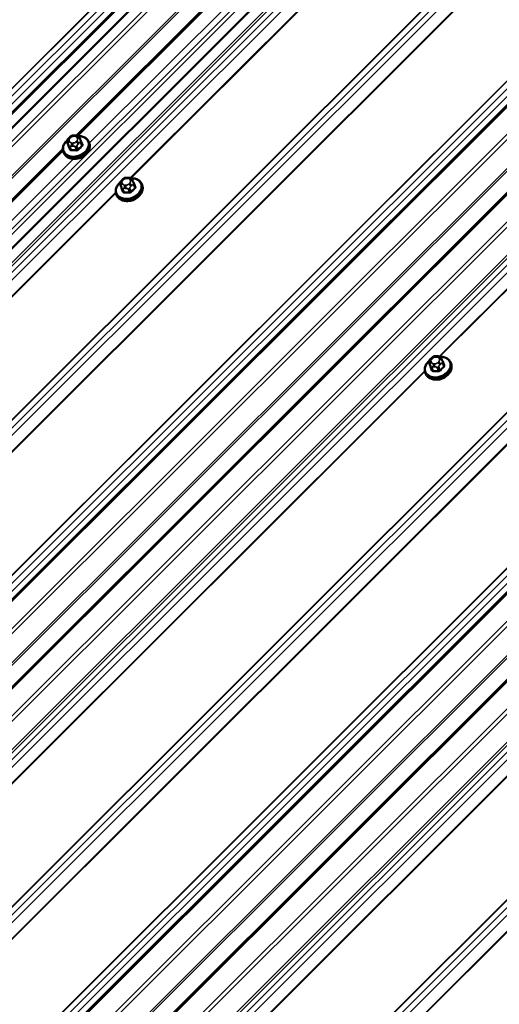
# Model space of a CAD drawing. Units: inches. Extents: x 0.6 to 33.4, y 0.6 to 21.4.
# Drawn here: x 23.9 to 25.1, y 12.8 to 15.2 of the extents above; entities that cross this region are included whole.
import ezdxf

# ---------------------------------------------------------------- set-up
doc = ezdxf.new("R2010")
doc.units = ezdxf.units.IN
doc.header["$LTSCALE"] = 2
doc.header["$MEASUREMENT"] = 0
doc.layers.add('Visible (ANSI)', color=7, linetype='Continuous', lineweight=50)
doc.layers.add('Visible Narrow (ANSI)', color=7, linetype='Continuous', lineweight=35)

msp = doc.modelspace()

# ---------------------------------------------------------------- linework, layer by layer
at = {"layer": 'Visible (ANSI)'}
for p, q in [((27.11317, 18.16906), (22.31009, 13.37738)), ((22.33499, 13.36461), (27.13705, 18.15527)), ((27.32325, 18.04777), (22.51215, 13.24809)), ((27.1984, 18.04035), (24.04239, 14.89183)), ((27.1984, 18.04035), (24.04239, 14.89183)), ((27.86741, 17.7336), (23.06434, 12.94192)), ((28.00312, 17.65524), (23.20005, 12.86356)), ((28.62166, 17.29813), (23.81858, 12.50645)), ((28.75737, 17.21978), (23.95429, 12.4281)), ((24.03688, 14.89202), (24.03977, 14.89195)), ((24.01974, 14.87588), (24.02283, 14.86786)), ((24.02363, 14.88551), (24.02567, 14.88754)), ((24.05016, 14.88542), (24.05102, 14.88332)), ((24.0531, 14.87815), (24.05618, 14.87013)), ((24.07248, 14.87613), (24.07345, 14.87362)), ((24.00897, 14.85849), (22.4458, 13.29903)), ((24.00897, 14.85849), (22.4458, 13.29903)), ((24.01027, 14.85216), (24.01124, 14.84965)), ((24.1488, 14.7729), (24.15189, 14.76488)), ((24.15269, 14.78254), (24.15472, 14.78457)), ((24.16594, 14.78904), (24.16883, 14.78897)), ((24.17921, 14.78244), (24.18007, 14.78034)), ((24.18215, 14.77517), (24.18524, 14.76715)), ((24.20154, 14.77315), (24.20251, 14.77064)), ((24.13933, 14.74918), (24.1403, 14.74667)), ((24.90305, 14.33743), (24.90614, 14.32942)), ((24.90694, 14.34707), (24.90897, 14.3491)), ((24.92018, 14.35357), (24.92308, 14.35351)), ((24.93346, 14.34698), (24.93432, 14.34488)), ((24.9364, 14.33971), (24.93949, 14.33169)), ((24.95579, 14.33769), (24.95675, 14.33518)), ((24.89358, 14.31372), (24.89455, 14.31121))]:
    msp.add_line(p, q, dxfattribs=at)
for centre in [(24.04501, 14.85473), (24.17406, 14.75175), (24.92831, 14.31629)]:
    msp.add_ellipse(centre, major_axis=(-0.02345, -0.00904), ratio=0.7399972, start_param=1.045132, end_param=2.0964607, dxfattribs=at)
for points, knots in [([(24.02567, 14.88754), (24.02684, 14.88872), (24.028, 14.88989), (24.02959, 14.89098), (24.0298, 14.89111), (24.03024, 14.89135), (24.03046, 14.89145), (24.03108, 14.89168), (24.03148, 14.89177), (24.03228, 14.8919), (24.03268, 14.89194), (24.03417, 14.89204), (24.03527, 14.89205), (24.03654, 14.89202), (24.03671, 14.89202), (24.03688, 14.89202)], [0, 0, 0, 0, 0.1003233, 0.1003233, 0.11485601, 0.11485601, 0.12883796, 0.12883796, 0.15224244, 0.15224244, 0.17667952, 0.17667952, 0.24280293, 0.24280293, 0.25295184, 0.25295184, 0.25295184, 0.25295184]), ([(24.03977, 14.89195), (24.04068, 14.89193), (24.04159, 14.89189), (24.0432, 14.89177), (24.0439, 14.89171), (24.04493, 14.89153), (24.04526, 14.89146), (24.04588, 14.89128), (24.04617, 14.89117), (24.04687, 14.89082), (24.04726, 14.89054), (24.04793, 14.8899), (24.04821, 14.88954), (24.04855, 14.88904), (24.04862, 14.88892), (24.04874, 14.88873), (24.04878, 14.88865), (24.04884, 14.88854), (24.04886, 14.8885), (24.0489, 14.88843), (24.04891, 14.88839), (24.04895, 14.88832), (24.04896, 14.88829), (24.049, 14.88821), (24.04902, 14.88816), (24.04911, 14.88796), (24.04917, 14.88782), (24.04934, 14.8874), (24.04946, 14.88711), (24.04977, 14.88637), (24.04996, 14.8859), (24.05016, 14.88542)], [0, 0, 0, 0, 0.05444045, 0.05444045, 0.09533611, 0.09533611, 0.11476594, 0.11476594, 0.13226385, 0.13226385, 0.1596759, 0.1596759, 0.1865578, 0.1865578, 0.19461469, 0.19461469, 0.19950819, 0.19950819, 0.20195501, 0.20195501, 0.20441076, 0.20441076, 0.20687102, 0.20687102, 0.21181213, 0.21181213, 0.23133552, 0.23133552, 0.2599036, 0.2599036, 0.30011217, 0.30011217, 0.30011217, 0.30011217]), ([(24.04703, 14.89068), (24.04915, 14.8907), (24.05124, 14.89054), (24.05651, 14.88967), (24.05957, 14.88867), (24.06494, 14.88582), (24.06725, 14.88399), (24.07054, 14.88011), (24.07169, 14.87819), (24.07248, 14.87613)], [7.2913664, 7.2913664, 7.2913664, 7.2913664, 7.4944494, 7.4944494, 7.8213108, 7.8213108, 8.1407052, 8.1407052, 8.392688, 8.392688, 8.392688, 8.392688]), ([(24.01027, 14.85216), (24.00933, 14.85462), (24.00889, 14.85727), (24.00905, 14.86273), (24.00967, 14.86553), (24.01192, 14.87104), (24.01359, 14.87375), (24.0168, 14.87757), (24.01803, 14.87883), (24.01937, 14.88002)], [5.2510953, 5.2510953, 5.2510953, 5.2510953, 5.5520492, 5.5520492, 5.8603172, 5.8603172, 6.1809908, 6.1809908, 6.351687, 6.351687, 6.351687, 6.351687]), ([(24.07345, 14.87362), (24.0744, 14.87116), (24.07484, 14.8685), (24.07468, 14.86305), (24.07406, 14.86025), (24.0718, 14.85474), (24.07013, 14.85203), (24.0659, 14.847), (24.06333, 14.84468), (24.05756, 14.8407), (24.05436, 14.83904), (24.04765, 14.83655), (24.04415, 14.83571), (24.03719, 14.83495), (24.03373, 14.83503), (24.02721, 14.83611), (24.02415, 14.83711), (24.01879, 14.83996), (24.01647, 14.84178), (24.01318, 14.84566), (24.01204, 14.84759), (24.01124, 14.84965)], [2.1095027, 2.1095027, 2.1095027, 2.1095027, 2.4104565, 2.4104565, 2.7187246, 2.7187246, 3.0393982, 3.0393982, 3.3666054, 3.3666054, 3.6953319, 3.6953319, 4.0241729, 4.0241729, 4.3528567, 4.3528567, 4.6797182, 4.6797182, 4.9991125, 4.9991125, 5.2510953, 5.2510953, 5.2510953, 5.2510953]), ([(24.01974, 14.87588), (24.01967, 14.87606), (24.01962, 14.8762), (24.01955, 14.87639), (24.01954, 14.87644), (24.0195, 14.87654), (24.01948, 14.8766), (24.01944, 14.87672), (24.01942, 14.87679), (24.01937, 14.877), (24.01933, 14.87714), (24.01921, 14.87773), (24.01917, 14.87817), (24.01917, 14.87898), (24.0192, 14.87935), (24.0194, 14.88021), (24.01961, 14.8807), (24.0201, 14.88154), (24.02036, 14.8819), (24.02103, 14.88274), (24.02144, 14.88321), (24.02243, 14.8843), (24.02303, 14.88491), (24.02363, 14.88551)], [0, 0, 0, 0, 0.01609159, 0.01609159, 0.02069005, 0.02069005, 0.02497523, 0.02497523, 0.0291002, 0.0291002, 0.03794937, 0.03794937, 0.064582, 0.064582, 0.08607681, 0.08607681, 0.11594838, 0.11594838, 0.1415167, 0.1415167, 0.17804115, 0.17804115, 0.22948712, 0.22948712, 0.22948712, 0.22948712]), ([(24.05102, 14.88332), (24.05127, 14.8827), (24.05153, 14.88205), (24.05198, 14.88095), (24.05215, 14.88053), (24.05244, 14.87981), (24.05256, 14.87952), (24.05272, 14.87912), (24.05276, 14.879), (24.05288, 14.87871), (24.05294, 14.87855), (24.05303, 14.87831), (24.05307, 14.87823), (24.0531, 14.87815)], [0, 0, 0, 0, 0.05144113, 0.05144113, 0.0804424, 0.0804424, 0.09777859, 0.09777859, 0.10513763, 0.10513763, 0.11619734, 0.11619734, 0.12308874, 0.12308874, 0.12308874, 0.12308874]), ([(24.13933, 14.74918), (24.13838, 14.75164), (24.13794, 14.7543), (24.1381, 14.75975), (24.13873, 14.76255), (24.14098, 14.76806), (24.14265, 14.77077), (24.14586, 14.77459), (24.14709, 14.77585), (24.14842, 14.77704)], [5.2510953, 5.2510953, 5.2510953, 5.2510953, 5.5520492, 5.5520492, 5.8603172, 5.8603172, 6.1809908, 6.1809908, 6.351687, 6.351687, 6.351687, 6.351687]), ([(24.20251, 14.77064), (24.20346, 14.76818), (24.2039, 14.76552), (24.20374, 14.76007), (24.20311, 14.75727), (24.20086, 14.75176), (24.19919, 14.74905), (24.19496, 14.74402), (24.19239, 14.7417), (24.18662, 14.73773), (24.18341, 14.73607), (24.17671, 14.73357), (24.17321, 14.73273), (24.16625, 14.73197), (24.16279, 14.73205), (24.15627, 14.73313), (24.15321, 14.73413), (24.14784, 14.73698), (24.14553, 14.73881), (24.14224, 14.74269), (24.14109, 14.74461), (24.1403, 14.74667)], [2.1095027, 2.1095027, 2.1095027, 2.1095027, 2.4104565, 2.4104565, 2.7187246, 2.7187246, 3.0393982, 3.0393982, 3.3666054, 3.3666054, 3.6953319, 3.6953319, 4.0241729, 4.0241729, 4.3528567, 4.3528567, 4.6797182, 4.6797182, 4.9991125, 4.9991125, 5.2510953, 5.2510953, 5.2510953, 5.2510953]), ([(24.1488, 14.7729), (24.14873, 14.77308), (24.14868, 14.77322), (24.14861, 14.77341), (24.14859, 14.77346), (24.14856, 14.77356), (24.14854, 14.77362), (24.1485, 14.77375), (24.14848, 14.77381), (24.14842, 14.77402), (24.14839, 14.77417), (24.14827, 14.77475), (24.14822, 14.7752), (24.14823, 14.776), (24.14826, 14.77637), (24.14845, 14.77723), (24.14866, 14.77773), (24.14916, 14.77856), (24.14942, 14.77893), (24.15008, 14.77976), (24.15049, 14.78023), (24.15149, 14.78132), (24.15209, 14.78194), (24.15269, 14.78254)], [0, 0, 0, 0, 0.01609159, 0.01609159, 0.02069005, 0.02069005, 0.02497523, 0.02497523, 0.0291002, 0.0291002, 0.03794937, 0.03794937, 0.064582, 0.064582, 0.08607681, 0.08607681, 0.11594838, 0.11594838, 0.1415167, 0.1415167, 0.17804115, 0.17804115, 0.22948712, 0.22948712, 0.22948712, 0.22948712]), ([(24.15472, 14.78457), (24.1559, 14.78574), (24.15705, 14.78691), (24.15865, 14.788), (24.15886, 14.78814), (24.1593, 14.78837), (24.15952, 14.78847), (24.16013, 14.7887), (24.16054, 14.78879), (24.16133, 14.78893), (24.16174, 14.78896), (24.16323, 14.78906), (24.16433, 14.78907), (24.1656, 14.78905), (24.16577, 14.78904), (24.16594, 14.78904)], [0, 0, 0, 0, 0.1003233, 0.1003233, 0.11485601, 0.11485601, 0.12883796, 0.12883796, 0.15224244, 0.15224244, 0.17667952, 0.17667952, 0.24280293, 0.24280293, 0.25295184, 0.25295184, 0.25295184, 0.25295184]), ([(24.16883, 14.78897), (24.16974, 14.78895), (24.17065, 14.78891), (24.17225, 14.78879), (24.17295, 14.78873), (24.17398, 14.78855), (24.17432, 14.78848), (24.17494, 14.7883), (24.17523, 14.78819), (24.17593, 14.78784), (24.17632, 14.78756), (24.17698, 14.78692), (24.17727, 14.78656), (24.17761, 14.78606), (24.17768, 14.78594), (24.17779, 14.78575), (24.17784, 14.78567), (24.1779, 14.78556), (24.17792, 14.78552), (24.17795, 14.78545), (24.17797, 14.78541), (24.178, 14.78534), (24.17802, 14.78531), (24.17806, 14.78523), (24.17808, 14.78518), (24.17817, 14.78498), (24.17822, 14.78484), (24.1784, 14.78442), (24.17852, 14.78413), (24.17883, 14.78339), (24.17902, 14.78292), (24.17921, 14.78244)], [0, 0, 0, 0, 0.05444045, 0.05444045, 0.09533611, 0.09533611, 0.11476594, 0.11476594, 0.13226385, 0.13226385, 0.1596759, 0.1596759, 0.1865578, 0.1865578, 0.19461469, 0.19461469, 0.19950819, 0.19950819, 0.20195501, 0.20195501, 0.20441076, 0.20441076, 0.20687102, 0.20687102, 0.21181213, 0.21181213, 0.23133552, 0.23133552, 0.2599036, 0.2599036, 0.30011217, 0.30011217, 0.30011217, 0.30011217]), ([(24.17608, 14.78771), (24.17821, 14.78772), (24.1803, 14.78757), (24.18557, 14.78669), (24.18863, 14.78569), (24.19399, 14.78284), (24.19631, 14.78102), (24.1996, 14.77714), (24.20075, 14.77521), (24.20154, 14.77315)], [7.2913664, 7.2913664, 7.2913664, 7.2913664, 7.4944494, 7.4944494, 7.8213108, 7.8213108, 8.1407052, 8.1407052, 8.392688, 8.392688, 8.392688, 8.392688]), ([(24.18007, 14.78034), (24.18033, 14.77972), (24.18059, 14.77908), (24.18104, 14.77797), (24.18121, 14.77755), (24.1815, 14.77683), (24.18161, 14.77654), (24.18177, 14.77614), (24.18182, 14.77602), (24.18193, 14.77574), (24.182, 14.77557), (24.18209, 14.77533), (24.18212, 14.77525), (24.18215, 14.77517)], [0, 0, 0, 0, 0.05144113, 0.05144113, 0.0804424, 0.0804424, 0.09777859, 0.09777859, 0.10513763, 0.10513763, 0.11619734, 0.11619734, 0.12308874, 0.12308874, 0.12308874, 0.12308874]), ([(24.89358, 14.31372), (24.89263, 14.31618), (24.89219, 14.31883), (24.89235, 14.32428), (24.89297, 14.32708), (24.89523, 14.3326), (24.8969, 14.33531), (24.9001, 14.33912), (24.90134, 14.34039), (24.90267, 14.34157)], [5.2510953, 5.2510953, 5.2510953, 5.2510953, 5.5520492, 5.5520492, 5.8603172, 5.8603172, 6.1809908, 6.1809908, 6.351687, 6.351687, 6.351687, 6.351687]), ([(24.90305, 14.33743), (24.90298, 14.33762), (24.90293, 14.33776), (24.90286, 14.33795), (24.90284, 14.33799), (24.9028, 14.3381), (24.90278, 14.33816), (24.90275, 14.33828), (24.90273, 14.33835), (24.90267, 14.33856), (24.90264, 14.3387), (24.90252, 14.33929), (24.90247, 14.33973), (24.90247, 14.34054), (24.90251, 14.34091), (24.9027, 14.34177), (24.90291, 14.34226), (24.9034, 14.3431), (24.90367, 14.34346), (24.90433, 14.3443), (24.90474, 14.34476), (24.90574, 14.34586), (24.90633, 14.34647), (24.90694, 14.34707)], [0, 0, 0, 0, 0.01609159, 0.01609159, 0.02069005, 0.02069005, 0.02497523, 0.02497523, 0.0291002, 0.0291002, 0.03794937, 0.03794937, 0.064582, 0.064582, 0.08607681, 0.08607681, 0.11594838, 0.11594838, 0.1415167, 0.1415167, 0.17804115, 0.17804115, 0.22948712, 0.22948712, 0.22948712, 0.22948712]), ([(24.90897, 14.3491), (24.91015, 14.35027), (24.9113, 14.35145), (24.9129, 14.35254), (24.91311, 14.35267), (24.91354, 14.3529), (24.91377, 14.35301), (24.91438, 14.35323), (24.91478, 14.35333), (24.91558, 14.35346), (24.91598, 14.3535), (24.91748, 14.3536), (24.91858, 14.3536), (24.91985, 14.35358), (24.92002, 14.35358), (24.92018, 14.35357)], [0, 0, 0, 0, 0.1003233, 0.1003233, 0.11485601, 0.11485601, 0.12883796, 0.12883796, 0.15224244, 0.15224244, 0.17667952, 0.17667952, 0.24280293, 0.24280293, 0.25295184, 0.25295184, 0.25295184, 0.25295184]), ([(24.92308, 14.35351), (24.92398, 14.35348), (24.9249, 14.35345), (24.9265, 14.35333), (24.9272, 14.35327), (24.92823, 14.35309), (24.92857, 14.35302), (24.92919, 14.35283), (24.92947, 14.35272), (24.93017, 14.35238), (24.93056, 14.35209), (24.93123, 14.35145), (24.93152, 14.3511), (24.93185, 14.3506), (24.93193, 14.35048), (24.93204, 14.35028), (24.93208, 14.35021), (24.93214, 14.35009), (24.93216, 14.35006), (24.9322, 14.34998), (24.93222, 14.34995), (24.93225, 14.34988), (24.93227, 14.34985), (24.9323, 14.34976), (24.93232, 14.34972), (24.93241, 14.34952), (24.93247, 14.34938), (24.93265, 14.34896), (24.93277, 14.34867), (24.93307, 14.34793), (24.93326, 14.34746), (24.93346, 14.34698)], [0, 0, 0, 0, 0.05444045, 0.05444045, 0.09533611, 0.09533611, 0.11476594, 0.11476594, 0.13226385, 0.13226385, 0.1596759, 0.1596759, 0.1865578, 0.1865578, 0.19461469, 0.19461469, 0.19950819, 0.19950819, 0.20195501, 0.20195501, 0.20441076, 0.20441076, 0.20687102, 0.20687102, 0.21181213, 0.21181213, 0.23133552, 0.23133552, 0.2599036, 0.2599036, 0.30011217, 0.30011217, 0.30011217, 0.30011217]), ([(24.93033, 14.35224), (24.93245, 14.35226), (24.93455, 14.3521), (24.93981, 14.35123), (24.94288, 14.35022), (24.94824, 14.34738), (24.95056, 14.34555), (24.95384, 14.34167), (24.95499, 14.33975), (24.95579, 14.33769)], [7.2913664, 7.2913664, 7.2913664, 7.2913664, 7.4944494, 7.4944494, 7.8213108, 7.8213108, 8.1407052, 8.1407052, 8.392688, 8.392688, 8.392688, 8.392688]), ([(24.93432, 14.34488), (24.93457, 14.34426), (24.93484, 14.34361), (24.93528, 14.34251), (24.93546, 14.34208), (24.93575, 14.34136), (24.93586, 14.34108), (24.93602, 14.34068), (24.93607, 14.34056), (24.93618, 14.34027), (24.93625, 14.34011), (24.93634, 14.33987), (24.93637, 14.33978), (24.9364, 14.33971)], [0, 0, 0, 0, 0.05144113, 0.05144113, 0.0804424, 0.0804424, 0.09777859, 0.09777859, 0.10513763, 0.10513763, 0.11619734, 0.11619734, 0.12308874, 0.12308874, 0.12308874, 0.12308874]), ([(24.95675, 14.33518), (24.9577, 14.33271), (24.95814, 14.33006), (24.95798, 14.32461), (24.95736, 14.32181), (24.95511, 14.3163), (24.95343, 14.31359), (24.94921, 14.30855), (24.94663, 14.30624), (24.94086, 14.30226), (24.93766, 14.3006), (24.93096, 14.2981), (24.92746, 14.29727), (24.92049, 14.29651), (24.91704, 14.29658), (24.91052, 14.29767), (24.90746, 14.29867), (24.90209, 14.30151), (24.89977, 14.30334), (24.89649, 14.30722), (24.89534, 14.30914), (24.89455, 14.31121)], [2.1095027, 2.1095027, 2.1095027, 2.1095027, 2.4104565, 2.4104565, 2.7187246, 2.7187246, 3.0393982, 3.0393982, 3.3666054, 3.3666054, 3.6953319, 3.6953319, 4.0241729, 4.0241729, 4.3528567, 4.3528567, 4.6797182, 4.6797182, 4.9991125, 4.9991125, 5.2510953, 5.2510953, 5.2510953, 5.2510953])]:
    msp.add_open_spline(points, degree=3, knots=knots, dxfattribs=at)
at = {"layer": 'Visible Narrow (ANSI)'}
for p, q in [((22.25509, 13.38227), (27.07522, 18.19097)), ((22.25626, 13.38179), (27.07627, 18.19036)), ((22.27151, 13.37882), (27.08781, 18.1837)), ((22.28335, 13.37199), (27.09965, 18.17686)), ((22.31405, 13.3767), (27.11611, 18.16736)), ((22.35593, 13.35252), (27.15799, 18.14318)), ((22.35593, 13.35252), (27.15799, 18.14318)), ((22.36259, 13.34627), (27.16617, 18.13846)), ((22.36259, 13.34627), (27.16617, 18.13846)), ((22.39171, 13.3046), (27.21108, 18.11253)), ((22.39171, 13.3046), (27.21108, 18.11253)), ((22.39504, 13.30147), (27.21517, 18.11017)), ((22.39504, 13.30147), (27.21517, 18.11017)), ((22.49164, 13.27417), (27.2937, 18.06483)), ((22.4983, 13.26792), (27.30188, 18.0601)), ((22.51259, 13.24747), (27.32392, 18.04738)), ((24.0463, 14.8911), (27.19898, 18.03629)), ((24.0463, 14.8911), (27.19898, 18.03629)), ((22.52661, 13.22739), (27.34555, 18.03489)), ((22.53112, 13.22378), (27.3507, 18.03192)), ((22.54458, 13.22117), (27.36088, 18.02604)), ((22.55642, 13.21433), (27.37272, 18.01921)), ((24.07357, 14.87331), (27.22469, 18.01696)), ((24.17352, 14.78863), (27.32765, 17.93528)), ((24.17536, 14.78812), (27.32803, 17.93331)), ((22.76874, 13.08571), (27.58888, 17.89441)), ((22.76992, 13.08523), (27.58993, 17.8938)), ((22.78517, 13.08226), (27.60147, 17.88714)), ((22.79701, 13.07543), (27.61331, 17.8803)), ((22.81804, 13.05745), (27.63805, 17.86602)), ((22.81941, 13.05646), (27.63954, 17.86516)), ((23.00933, 12.94681), (27.82947, 17.7555)), ((23.01051, 12.94632), (27.83052, 17.75489)), ((23.02576, 12.94336), (27.84206, 17.74823)), ((23.0376, 12.93652), (27.8539, 17.7414)), ((23.0683, 12.94123), (27.87036, 17.73189)), ((23.11017, 12.91705), (27.91223, 17.70772)), ((23.11683, 12.9108), (27.92042, 17.70299)), ((23.14595, 12.86913), (27.96532, 17.67707)), ((23.14928, 12.86601), (27.96942, 17.6747)), ((23.20401, 12.86288), (28.00607, 17.65354)), ((23.24588, 12.8387), (28.04794, 17.62937)), ((23.25254, 12.83245), (28.05613, 17.62464)), ((23.28086, 12.79193), (28.0998, 17.59943)), ((23.28537, 12.78832), (28.10494, 17.59646)), ((23.29882, 12.7857), (28.11513, 17.59058)), ((23.31067, 12.77887), (28.12697, 17.58374)), ((24.92776, 14.35317), (28.08189, 17.49981)), ((24.92961, 14.35265), (28.08228, 17.49785)), ((23.52299, 12.65025), (28.34312, 17.45894)), ((23.52417, 12.64976), (28.34418, 17.45833)), ((23.53941, 12.6468), (28.35572, 17.45167)), ((23.55125, 12.63996), (28.36756, 17.44484)), ((23.57228, 12.62198), (28.39229, 17.43056)), ((23.57366, 12.621), (28.39379, 17.42969)), ((23.76358, 12.51134), (28.58371, 17.32004)), ((23.76476, 12.51086), (28.58477, 17.31943)), ((23.78, 12.50789), (28.59631, 17.31277)), ((23.79184, 12.50106), (28.60815, 17.30593)), ((23.82255, 12.50577), (28.62461, 17.29643)), ((23.86442, 12.48159), (28.66648, 17.27225)), ((23.87108, 12.47534), (28.67467, 17.26753)), ((23.9002, 12.43367), (28.71957, 17.2416)), ((23.90353, 12.43054), (28.72366, 17.23924)), ((23.95826, 12.42741), (28.76032, 17.21808)), ((24.00013, 12.40324), (28.80219, 17.1939)), ((24.00679, 12.39699), (28.81038, 17.18917)), ((24.03511, 12.35646), (28.85404, 17.16396)), ((24.03962, 12.35285), (28.85919, 17.16099)), ((24.05307, 12.35024), (28.86938, 17.15511)), ((24.06491, 12.3434), (28.88122, 17.14828)), ((24.27724, 12.21478), (29.09737, 17.02348)), ((24.27842, 12.2143), (29.09843, 17.02287)), ((24.29366, 12.21133), (29.10996, 17.01621)), ((24.3055, 12.2045), (29.12181, 17.00937)), ((24.32653, 12.18652), (29.14654, 16.99509)), ((24.3279, 12.18553), (29.14804, 16.99423)), ((24.03547, 14.89003), (24.03836, 14.88996)), ((24.02285, 14.86782), (24.01976, 14.87584)), ((24.0207, 14.87363), (24.02155, 14.87153)), ((24.0236, 14.86645), (24.02669, 14.85844)), ((24.02522, 14.87686), (24.02436, 14.87895)), ((24.02611, 14.88509), (24.02814, 14.88712)), ((24.03368, 14.87357), (24.03079, 14.87364)), ((24.0309, 14.86614), (24.03379, 14.86607)), ((24.04304, 14.87852), (24.04101, 14.87649)), ((24.04617, 14.85798), (24.04309, 14.86599)), ((24.04393, 14.88675), (24.04479, 14.88465)), ((24.04607, 14.87096), (24.0481, 14.87299)), ((24.05219, 14.87508), (24.05528, 14.86706)), ((22.44976, 13.29834), (24.00955, 14.85443)), ((22.44976, 13.29834), (24.00955, 14.85443)), ((24.02952, 14.8568), (24.02643, 14.86482)), ((24.03937, 14.86451), (24.04246, 14.8565)), ((22.47832, 13.28185), (24.03527, 14.83511)), ((24.15191, 14.76485), (24.14882, 14.77286)), ((24.14975, 14.77065), (24.15061, 14.76856)), ((24.15428, 14.77388), (24.15342, 14.77598)), ((24.15517, 14.78211), (24.1572, 14.78414)), ((24.16274, 14.77059), (24.15985, 14.77066)), ((24.16452, 14.78705), (24.16742, 14.78699)), ((24.1721, 14.77554), (24.17006, 14.77351)), ((24.17299, 14.78377), (24.17385, 14.78167)), ((24.17512, 14.76798), (24.17716, 14.77001)), ((24.18125, 14.7721), (24.18434, 14.76409)), ((22.57745, 13.19635), (24.13822, 14.75343)), ((22.57882, 13.19537), (24.13861, 14.75146)), ((24.15266, 14.76347), (24.15574, 14.75546)), ((24.15857, 14.75383), (24.15548, 14.76184)), ((24.15995, 14.76316), (24.16285, 14.76309)), ((24.16843, 14.76154), (24.17152, 14.75352)), ((24.17523, 14.755), (24.17214, 14.76302)), ((24.90615, 14.32938), (24.90306, 14.33739)), ((24.90852, 14.33841), (24.90766, 14.34051)), ((24.90941, 14.34664), (24.91145, 14.34867)), ((24.91877, 14.35159), (24.92166, 14.35152)), ((24.92634, 14.34007), (24.92431, 14.33804)), ((24.92724, 14.3483), (24.92809, 14.34621)), ((23.33169, 12.76089), (24.89247, 14.31796)), ((23.33307, 12.7599), (24.89286, 14.31599)), ((24.904, 14.33519), (24.90486, 14.33309)), ((24.9069, 14.32801), (24.90999, 14.31999)), ((24.91282, 14.31836), (24.90973, 14.32637)), ((24.91699, 14.33513), (24.9141, 14.3352)), ((24.9142, 14.3277), (24.91709, 14.32763)), ((24.92268, 14.32607), (24.92576, 14.31806)), ((24.92948, 14.31954), (24.92639, 14.32755)), ((24.92937, 14.33252), (24.93141, 14.33455)), ((24.9355, 14.33663), (24.93858, 14.32862)), ((24.08594, 12.32542), (25.64672, 13.8825)), ((24.08731, 12.32444), (25.64711, 13.88053))]:
    msp.add_line(p, q, dxfattribs=at)
for centre, major_axis, ratio, start_param, end_param in [((24.04078, 14.86571), (0.0295, 0.01137), 0.7399972, 2.0717932, 7.3558936), ((24.03372, 14.8839), (0.00735, 0.00283), 0.7399972, 1.0623051, 2.1095027), ((24.03676, 14.88668), (0.00012, 0.00533), 0.3274668, 0, 0.8997631), ((24.03965, 14.88662), (0.00012, 0.00533), 0.3274668, 0, 0.8997631), ((24.03661, 14.88383), (0.00735, 0.00283), 0.7399972, 0.0151076, 1.0623051), ((24.04138, 14.86414), (0.0311, 0.01199), 0.7399972, 3.1415927, 6.2831853), ((24.04235, 14.86163), (0.0311, 0.01199), 0.7399972, 3.1415927, 6.2831853), ((24.02348, 14.87732), (-0.00373, -0.00144), 0.7399972, 0, 0.0151076), ((24.02565, 14.87561), (-0.00494, -0.00202), 0.6725332, 4.6986586, 6.2694549), ((24.02651, 14.87351), (-0.00494, -0.00202), 0.6725332, 4.6986586, 6.2694549), ((24.02161, 14.86733), (0.00123, 0.00051), 0.7280123, 4.8902647, 6.2683632), ((24.04502, 14.80757), (0.03213, -0.08068), 0.0101611, 2.2306701, 2.3862692), ((24.04602, 14.80797), (-0.03261, 0.0819), 0.0101611, 5.3722627, 5.5278619), ((24.03168, 14.88187), (-0.00735, -0.00283), 0.7399972, 5.2510953, 6.2982929), ((24.02732, 14.86793), (-0.00373, -0.00144), 0.7399972, 0.0151076, 1.0623051), ((24.0274, 14.88174), (-0.00377, 0.00378), 0.3450664, 5.3749433, 6.2831853), ((24.03254, 14.87977), (-0.00735, -0.00283), 0.7399972, 0.0151076, 1.0623051), ((24.02943, 14.88377), (-0.00377, 0.00378), 0.3450664, 5.3749433, 6.2831853), ((24.03208, 14.87029), (-0.00012, -0.00533), 0.3274668, 4.0413558, 5.6121521), ((24.03497, 14.87022), (0.00012, 0.00533), 0.3274668, 0.8997631, 2.4705594), ((24.03543, 14.8797), (-0.00735, -0.00283), 0.7399972, 1.0623051, 2.1095027), ((24.04026, 14.86763), (-0.00373, -0.00144), 0.7399972, 1.0623051, 2.1095027), ((24.0423, 14.87314), (0.00377, -0.00378), 0.3450664, 0.6625544, 2.2333507), ((24.03747, 14.88173), (0.00735, 0.00283), 0.7399972, 5.2510953, 6.2982929), ((24.04433, 14.87517), (-0.00377, 0.00378), 0.3450664, 3.804147, 5.3749433), ((24.04522, 14.8834), (0.00494, 0.00202), 0.6725332, 0, 1.5570659), ((24.04608, 14.8813), (0.00494, 0.00202), 0.6725332, 0, 1.5570659), ((24.07198, 14.80736), (-0.04408, -0.07634), 0.5773503, 4.1982571, 4.3538562), ((24.07274, 14.80692), (0.04342, 0.07521), 0.5773503, 1.0566644, 1.2122636), ((24.04936, 14.87671), (0.00373, 0.00144), 0.7399972, 5.2510953, 6.2831853), ((24.05357, 14.88006), (-0.00123, -0.00051), 0.7280123, 0.5404597, 1.3632764), ((24.0765, 14.82011), (-0.03213, 0.08068), 0.0101611, 5.3722627, 5.5278619), ((24.05622, 14.86652), (-0.000891, 0.000992), 0.401536, 0.6820722, 2.0601707), ((24.05741, 14.87067), (-0.00123, -0.0005), 0.6129855, 0.0145087, 1.3652375), ((24.02545, 14.85794), (0.00123, 0.0005), 0.6129855, 4.8922258, 6.2703243), ((24.05724, 14.80149), (-0.08477, 0.02417), 0.5875114, 5.0512093, 5.2068084), ((24.02922, 14.85577), (0.00004, -0.00133), 0.3839897, 1.0738132, 2.4519117), ((24.057, 14.80065), (0.08351, -0.02381), 0.5875114, 1.9096166, 2.0652157), ((24.04216, 14.85546), (0.0001, 0.00133), 0.2689629, 4.2490399, 5.6271384), ((24.04712, 14.85744), (0.000988, -0.000896), 0.2865092, 3.7883644, 5.1664629), ((24.16983, 14.76273), (0.0295, 0.01137), 0.7399972, 2.0717932, 7.3558936), ((24.17044, 14.76117), (0.0311, 0.01199), 0.7399972, 3.1415927, 6.2831853), ((24.1714, 14.75866), (0.0311, 0.01199), 0.7399972, 3.1415927, 6.2831853), ((24.15253, 14.77434), (-0.00373, -0.00144), 0.7399972, 0, 0.0151076), ((24.15471, 14.77263), (-0.00494, -0.00202), 0.6725332, 4.6986586, 6.2694549), ((24.15557, 14.77053), (-0.00494, -0.00202), 0.6725332, 4.6986586, 6.2694549), ((24.16074, 14.77889), (-0.00735, -0.00283), 0.7399972, 5.2510953, 6.2982929), ((24.15646, 14.77876), (-0.00377, 0.00378), 0.3450664, 5.3749433, 6.2831853), ((24.1616, 14.77679), (-0.00735, -0.00283), 0.7399972, 0.0151076, 1.0623051), ((24.15849, 14.78079), (-0.00377, 0.00378), 0.3450664, 5.3749433, 6.2831853), ((24.16277, 14.78092), (0.00735, 0.00283), 0.7399972, 1.0623051, 2.1095027), ((24.16114, 14.76731), (-0.00012, -0.00533), 0.3274668, 4.0413558, 5.6121521), ((24.16403, 14.76725), (0.00012, 0.00533), 0.3274668, 0.8997631, 2.4705594), ((24.16449, 14.77673), (-0.00735, -0.00283), 0.7399972, 1.0623051, 2.1095027), ((24.16581, 14.78371), (0.00012, 0.00533), 0.3274668, 0, 0.8997631), ((24.16871, 14.78364), (0.00012, 0.00533), 0.3274668, 0, 0.8997631), ((24.16567, 14.78085), (0.00735, 0.00283), 0.7399972, 0.0151076, 1.0623051), ((24.17135, 14.77016), (0.00377, -0.00378), 0.3450664, 0.6625544, 2.2333507), ((24.16652, 14.77876), (0.00735, 0.00283), 0.7399972, 5.2510953, 6.2982929), ((24.17339, 14.77219), (-0.00377, 0.00378), 0.3450664, 3.804147, 5.3749433), ((24.17428, 14.78042), (0.00494, 0.00202), 0.6725332, 0, 1.5570659), ((24.17514, 14.77832), (0.00494, 0.00202), 0.6725332, 0, 1.5570659), ((24.17842, 14.77373), (0.00373, 0.00144), 0.7399972, 5.2510953, 6.2831853), ((24.18262, 14.77708), (-0.00123, -0.00051), 0.7280123, 0.5404597, 1.3632764), ((24.20556, 14.71713), (-0.03213, 0.08068), 0.0101611, 5.3722627, 5.5278619), ((24.15067, 14.76435), (0.00123, 0.00051), 0.7280123, 4.8902647, 6.2683632), ((24.17408, 14.70459), (0.03213, -0.08068), 0.0101611, 2.2306701, 2.3862692), ((24.17508, 14.70499), (-0.03261, 0.0819), 0.0101611, 5.3722627, 5.5278619), ((24.15637, 14.76495), (-0.00373, -0.00144), 0.7399972, 0.0151076, 1.0623051), ((24.15451, 14.75497), (0.00123, 0.0005), 0.6129855, 4.8922258, 6.2703243), ((24.1863, 14.69852), (-0.08477, 0.02417), 0.5875114, 5.0512093, 5.2068084), ((24.15828, 14.75279), (0.00004, -0.00133), 0.3839897, 1.0738132, 2.4519117), ((24.18606, 14.69768), (0.08351, -0.02381), 0.5875114, 1.9096166, 2.0652157), ((24.16932, 14.76465), (-0.00373, -0.00144), 0.7399972, 1.0623051, 2.1095027), ((24.17122, 14.75249), (0.0001, 0.00133), 0.2689629, 4.2490399, 5.6271384), ((24.20104, 14.70439), (-0.04408, -0.07634), 0.5773503, 4.1982571, 4.3538562), ((24.17617, 14.75446), (0.000988, -0.000896), 0.2865092, 3.7883644, 5.1664629), ((24.2018, 14.70395), (0.04342, 0.07521), 0.5773503, 1.0566644, 1.2122636), ((24.18528, 14.76354), (-0.000891, 0.000992), 0.401536, 0.6820722, 2.0601707), ((24.18646, 14.76769), (-0.00123, -0.0005), 0.6129855, 0.0145087, 1.3652375), ((24.92408, 14.32726), (0.0295, 0.01137), 0.7399972, 2.0717932, 7.3558936), ((24.92468, 14.3257), (0.0311, 0.01199), 0.7399972, 3.1415927, 6.2831853), ((24.90678, 14.33887), (-0.00373, -0.00144), 0.7399972, 0, 0.0151076), ((24.90895, 14.33716), (-0.00494, -0.00202), 0.6725332, 4.6986586, 6.2694549), ((24.90981, 14.33507), (-0.00494, -0.00202), 0.6725332, 4.6986586, 6.2694549), ((24.91499, 14.34343), (-0.00735, -0.00283), 0.7399972, 5.2510953, 6.2982929), ((24.9107, 14.3433), (-0.00377, 0.00378), 0.3450664, 5.3749433, 6.2831853), ((24.91584, 14.34133), (-0.00735, -0.00283), 0.7399972, 0.0151076, 1.0623051), ((24.91274, 14.34533), (-0.00377, 0.00378), 0.3450664, 5.3749433, 6.2831853), ((24.91702, 14.34546), (0.00735, 0.00283), 0.7399972, 1.0623051, 2.1095027), ((24.91874, 14.34126), (-0.00735, -0.00283), 0.7399972, 1.0623051, 2.1095027), ((24.92006, 14.34824), (0.00012, 0.00533), 0.3274668, 0, 0.8997631), ((24.92295, 14.34817), (0.00012, 0.00533), 0.3274668, 0, 0.8997631), ((24.91991, 14.34539), (0.00735, 0.00283), 0.7399972, 0.0151076, 1.0623051), ((24.9256, 14.3347), (0.00377, -0.00378), 0.3450664, 0.6625544, 2.2333507), ((24.92077, 14.34329), (0.00735, 0.00283), 0.7399972, 5.2510953, 6.2982929), ((24.92763, 14.33673), (-0.00377, 0.00378), 0.3450664, 3.804147, 5.3749433), ((24.92853, 14.34496), (0.00494, 0.00202), 0.6725332, 0, 1.5570659), ((24.92938, 14.34286), (0.00494, 0.00202), 0.6725332, 0, 1.5570659), ((24.93267, 14.33827), (0.00373, 0.00144), 0.7399972, 5.2510953, 6.2831853), ((24.93687, 14.34161), (-0.00123, -0.00051), 0.7280123, 0.5404597, 1.3632764), ((24.95981, 14.28167), (-0.03213, 0.08068), 0.0101611, 5.3722627, 5.5278619), ((24.92565, 14.32319), (0.0311, 0.01199), 0.7399972, 3.1415927, 6.2831853), ((24.90491, 14.32889), (0.00123, 0.00051), 0.7280123, 4.8902647, 6.2683632), ((24.92832, 14.26913), (0.03213, -0.08068), 0.0101611, 2.2306701, 2.3862692), ((24.92933, 14.26953), (-0.03261, 0.0819), 0.0101611, 5.3722627, 5.5278619), ((24.91062, 14.32949), (-0.00373, -0.00144), 0.7399972, 0.0151076, 1.0623051), ((24.90875, 14.3195), (0.00123, 0.0005), 0.6129855, 4.8922258, 6.2703243), ((24.94055, 14.26305), (-0.08477, 0.02417), 0.5875114, 5.0512093, 5.2068084), ((24.91252, 14.31732), (0.00004, -0.00133), 0.3839897, 1.0738132, 2.4519117), ((24.94031, 14.26221), (0.08351, -0.02381), 0.5875114, 1.9096166, 2.0652157), ((24.91539, 14.33185), (-0.00012, -0.00533), 0.3274668, 4.0413558, 5.6121521), ((24.91828, 14.33178), (0.00012, 0.00533), 0.3274668, 0.8997631, 2.4705594), ((24.92356, 14.32918), (-0.00373, -0.00144), 0.7399972, 1.0623051, 2.1095027), ((24.92547, 14.31702), (0.0001, 0.00133), 0.2689629, 4.2490399, 5.6271384), ((24.95529, 14.26892), (-0.04408, -0.07634), 0.5773503, 4.1982571, 4.3538562), ((24.93042, 14.31899), (0.000988, -0.000896), 0.2865092, 3.7883644, 5.1664629), ((24.95605, 14.26848), (0.04342, 0.07521), 0.5773503, 1.0566644, 1.2122636), ((24.93953, 14.32808), (-0.000891, 0.000992), 0.401536, 0.6820722, 2.0601707), ((24.94071, 14.33223), (-0.00123, -0.0005), 0.6129855, 0.0145087, 1.3652375)]:
    msp.add_ellipse(centre, major_axis=major_axis, ratio=ratio, start_param=start_param, end_param=end_param, dxfattribs=at)
for points, degree in [([(24.01976, 14.87584), (24.01921, 14.87728), (24.0207, 14.87363)], 2), ([(24.02155, 14.87153), (24.02304, 14.86789), (24.0236, 14.86645)], 2), ([(24.02285, 14.86782), (24.02284, 14.86784), (24.02284, 14.86785), (24.02283, 14.86786)], 3), ([(24.02643, 14.86482), (24.02587, 14.86626), (24.0309, 14.86614)], 2), ([(24.03379, 14.86607), (24.03882, 14.86595), (24.03937, 14.86451)], 2), ([(24.04309, 14.86599), (24.04253, 14.86743), (24.04607, 14.87096)], 2), ([(24.0481, 14.87299), (24.05164, 14.87652), (24.05219, 14.87508)], 2), ([(24.14882, 14.77286), (24.14826, 14.7743), (24.14975, 14.77065)], 2), ([(24.17716, 14.77001), (24.18069, 14.77354), (24.18125, 14.7721)], 2), ([(24.15061, 14.76856), (24.1521, 14.76491), (24.15266, 14.76347)], 2), ([(24.15191, 14.76485), (24.1519, 14.76486), (24.1519, 14.76487), (24.15189, 14.76488)], 3), ([(24.15548, 14.76184), (24.15493, 14.76328), (24.15995, 14.76316)], 2), ([(24.16285, 14.76309), (24.16787, 14.76298), (24.16843, 14.76154)], 2), ([(24.17214, 14.76302), (24.17159, 14.76446), (24.17512, 14.76798)], 2), ([(24.90306, 14.33739), (24.90251, 14.33883), (24.904, 14.33519)], 2), ([(24.93141, 14.33455), (24.93494, 14.33808), (24.9355, 14.33663)], 2), ([(24.90486, 14.33309), (24.90635, 14.32945), (24.9069, 14.32801)], 2), ([(24.90615, 14.32938), (24.90615, 14.32939), (24.90614, 14.32941), (24.90614, 14.32942)], 3), ([(24.90973, 14.32637), (24.90918, 14.32782), (24.9142, 14.3277)], 2), ([(24.91709, 14.32763), (24.92212, 14.32751), (24.92268, 14.32607)], 2), ([(24.92639, 14.32755), (24.92584, 14.32899), (24.92937, 14.33252)], 2)]:
    msp.add_open_spline(points, degree=degree, dxfattribs=at)
for points, knots in [([(24.02235, 14.86911), (24.02225, 14.8689), (24.02218, 14.86868), (24.022, 14.86804), (24.02197, 14.86762), (24.02204, 14.86699), (24.0221, 14.86675), (24.02219, 14.86654)], [-0.067391581, -0.067391581, -0.067391581, -0.067391581, -0.051492782, -0.051492782, -0.019804916, -0.019804916, 0, 0, 0, 0]), ([(24.05367, 14.87907), (24.05361, 14.87922), (24.05354, 14.87936), (24.05318, 14.87992), (24.05277, 14.88029), (24.05221, 14.8806), (24.05215, 14.88063), (24.0521, 14.88066)], [-0.105943778, -0.105943778, -0.105943778, -0.105943778, -0.092687007, -0.092687007, -0.051492782, -0.051492782, -0.047335911, -0.047335911, -0.047335911, -0.047335911]), ([(24.05618, 14.87013), (24.05625, 14.86995), (24.0563, 14.86976), (24.05638, 14.86924), (24.05636, 14.86891), (24.05616, 14.86816), (24.05593, 14.86775), (24.05551, 14.86728), (24.0554, 14.86717), (24.05528, 14.86706)], [0.00153836, 0.00153836, 0.00153836, 0.00153836, 0.01980492, 0.01980492, 0.05149278, 0.05149278, 0.09268701, 0.09268701, 0.10594378, 0.10594378, 0.10594378, 0.10594378]), ([(24.05629, 14.86574), (24.05645, 14.86588), (24.05659, 14.86603), (24.05714, 14.86666), (24.05743, 14.8672), (24.05769, 14.86819), (24.05772, 14.86862), (24.05763, 14.86931), (24.05756, 14.86958), (24.05746, 14.86983)], [-0.10594378, -0.10594378, -0.10594378, -0.10594378, -0.09268701, -0.09268701, -0.05149278, -0.05149278, -0.01980492, -0.01980492, 0, 0, 0, 0]), ([(24.02597, 14.85729), (24.02604, 14.85712), (24.02612, 14.85696), (24.02651, 14.85633), (24.02693, 14.85593), (24.02784, 14.85543), (24.02828, 14.85528), (24.02906, 14.85515), (24.02937, 14.85513), (24.02969, 14.85514)], [-0.10594378, -0.10594378, -0.10594378, -0.10594378, -0.09268701, -0.09268701, -0.05149278, -0.05149278, -0.01980492, -0.01980492, 0, 0, 0, 0]), ([(24.02952, 14.8568), (24.02928, 14.85679), (24.02904, 14.8568), (24.02845, 14.85689), (24.02811, 14.85701), (24.02742, 14.85739), (24.0271, 14.85769), (24.0268, 14.85818), (24.02674, 14.85831), (24.02669, 14.85844)], [0, 0, 0, 0, 0.01980492, 0.01980492, 0.05149278, 0.05149278, 0.09268701, 0.09268701, 0.10594378, 0.10594378, 0.10594378, 0.10594378]), ([(24.04244, 14.85485), (24.04266, 14.85483), (24.04288, 14.85483), (24.04381, 14.85487), (24.04451, 14.85502), (24.04568, 14.8555), (24.04616, 14.85578), (24.04685, 14.85632), (24.0471, 14.85655), (24.04732, 14.85679)], [-0.10594378, -0.10594378, -0.10594378, -0.10594378, -0.09268701, -0.09268701, -0.05149278, -0.05149278, -0.01980492, -0.01980492, 0, 0, 0, 0]), ([(24.04617, 14.85798), (24.04601, 14.85779), (24.04582, 14.85761), (24.0453, 14.8572), (24.04493, 14.85699), (24.04404, 14.85662), (24.04351, 14.8565), (24.0428, 14.85648), (24.04263, 14.85649), (24.04246, 14.8565)], [0, 0, 0, 0, 0.01980492, 0.01980492, 0.05149278, 0.05149278, 0.09268701, 0.09268701, 0.10594378, 0.10594378, 0.10594378, 0.10594378]), ([(24.18273, 14.7761), (24.18267, 14.77624), (24.1826, 14.77638), (24.18223, 14.77694), (24.18183, 14.77731), (24.18126, 14.77763), (24.18121, 14.77765), (24.18116, 14.77768)], [-0.105943778, -0.105943778, -0.105943778, -0.105943778, -0.092687007, -0.092687007, -0.051492782, -0.051492782, -0.047335911, -0.047335911, -0.047335911, -0.047335911]), ([(24.15141, 14.76614), (24.15131, 14.76592), (24.15123, 14.76571), (24.15106, 14.76506), (24.15103, 14.76465), (24.1511, 14.76401), (24.15116, 14.76377), (24.15125, 14.76356)], [-0.067391581, -0.067391581, -0.067391581, -0.067391581, -0.051492782, -0.051492782, -0.019804916, -0.019804916, 0, 0, 0, 0]), ([(24.15503, 14.75431), (24.1551, 14.75414), (24.15518, 14.75398), (24.15557, 14.75335), (24.15599, 14.75296), (24.15689, 14.75245), (24.15734, 14.7523), (24.15812, 14.75218), (24.15843, 14.75216), (24.15874, 14.75217)], [-0.10594378, -0.10594378, -0.10594378, -0.10594378, -0.09268701, -0.09268701, -0.05149278, -0.05149278, -0.01980492, -0.01980492, 0, 0, 0, 0]), ([(24.15857, 14.75383), (24.15833, 14.75382), (24.1581, 14.75383), (24.15751, 14.75392), (24.15717, 14.75403), (24.15648, 14.75441), (24.15616, 14.75471), (24.15586, 14.7552), (24.1558, 14.75533), (24.15574, 14.75546)], [0, 0, 0, 0, 0.01980492, 0.01980492, 0.05149278, 0.05149278, 0.09268701, 0.09268701, 0.10594378, 0.10594378, 0.10594378, 0.10594378]), ([(24.1715, 14.75187), (24.17172, 14.75185), (24.17194, 14.75185), (24.17286, 14.75189), (24.17357, 14.75204), (24.17474, 14.75253), (24.17521, 14.7528), (24.17591, 14.75334), (24.17616, 14.75357), (24.17638, 14.75381)], [-0.10594378, -0.10594378, -0.10594378, -0.10594378, -0.09268701, -0.09268701, -0.05149278, -0.05149278, -0.01980492, -0.01980492, 0, 0, 0, 0]), ([(24.17523, 14.755), (24.17507, 14.75481), (24.17488, 14.75464), (24.17435, 14.75422), (24.17399, 14.75401), (24.1731, 14.75364), (24.17256, 14.75352), (24.17186, 14.7535), (24.17168, 14.75351), (24.17152, 14.75352)], [0, 0, 0, 0, 0.01980492, 0.01980492, 0.05149278, 0.05149278, 0.09268701, 0.09268701, 0.10594378, 0.10594378, 0.10594378, 0.10594378]), ([(24.18524, 14.76715), (24.18531, 14.76697), (24.18536, 14.76679), (24.18543, 14.76627), (24.18541, 14.76593), (24.18521, 14.76518), (24.18499, 14.76477), (24.18457, 14.7643), (24.18446, 14.76419), (24.18434, 14.76409)], [0.00153836, 0.00153836, 0.00153836, 0.00153836, 0.01980492, 0.01980492, 0.05149278, 0.05149278, 0.09268701, 0.09268701, 0.10594378, 0.10594378, 0.10594378, 0.10594378]), ([(24.18535, 14.76276), (24.1855, 14.7629), (24.18565, 14.76305), (24.1862, 14.76368), (24.18649, 14.76422), (24.18675, 14.76521), (24.18678, 14.76564), (24.18668, 14.76634), (24.18661, 14.7666), (24.18651, 14.76685)], [-0.10594378, -0.10594378, -0.10594378, -0.10594378, -0.09268701, -0.09268701, -0.05149278, -0.05149278, -0.01980492, -0.01980492, 0, 0, 0, 0]), ([(24.93698, 14.34063), (24.93692, 14.34078), (24.93684, 14.34092), (24.93648, 14.34148), (24.93607, 14.34185), (24.93551, 14.34216), (24.93546, 14.34219), (24.9354, 14.34222)], [-0.105943778, -0.105943778, -0.105943778, -0.105943778, -0.092687007, -0.092687007, -0.051492782, -0.051492782, -0.047335911, -0.047335911, -0.047335911, -0.047335911]), ([(24.90565, 14.33067), (24.90556, 14.33046), (24.90548, 14.33024), (24.90531, 14.3296), (24.90527, 14.32918), (24.90535, 14.32854), (24.90541, 14.32831), (24.9055, 14.32809)], [-0.067391581, -0.067391581, -0.067391581, -0.067391581, -0.051492782, -0.051492782, -0.019804916, -0.019804916, 0, 0, 0, 0]), ([(24.90928, 14.31885), (24.90934, 14.31868), (24.90943, 14.31852), (24.90982, 14.31789), (24.91024, 14.31749), (24.91114, 14.31699), (24.91158, 14.31684), (24.91236, 14.31671), (24.91268, 14.31669), (24.91299, 14.3167)], [-0.10594378, -0.10594378, -0.10594378, -0.10594378, -0.09268701, -0.09268701, -0.05149278, -0.05149278, -0.01980492, -0.01980492, 0, 0, 0, 0]), ([(24.91282, 14.31836), (24.91258, 14.31835), (24.91234, 14.31836), (24.91175, 14.31845), (24.91142, 14.31856), (24.91073, 14.31895), (24.91041, 14.31925), (24.91011, 14.31974), (24.91004, 14.31986), (24.90999, 14.31999)], [0, 0, 0, 0, 0.01980492, 0.01980492, 0.05149278, 0.05149278, 0.09268701, 0.09268701, 0.10594378, 0.10594378, 0.10594378, 0.10594378]), ([(24.92574, 14.3164), (24.92596, 14.31639), (24.92619, 14.31638), (24.92711, 14.31642), (24.92782, 14.31658), (24.92899, 14.31706), (24.92946, 14.31734), (24.93016, 14.31788), (24.9304, 14.3181), (24.93062, 14.31835)], [-0.10594378, -0.10594378, -0.10594378, -0.10594378, -0.09268701, -0.09268701, -0.05149278, -0.05149278, -0.01980492, -0.01980492, 0, 0, 0, 0]), ([(24.92948, 14.31954), (24.92931, 14.31935), (24.92913, 14.31917), (24.9286, 14.31875), (24.92824, 14.31854), (24.92735, 14.31818), (24.92681, 14.31806), (24.9261, 14.31804), (24.92593, 14.31804), (24.92576, 14.31806)], [0, 0, 0, 0, 0.01980492, 0.01980492, 0.05149278, 0.05149278, 0.09268701, 0.09268701, 0.10594378, 0.10594378, 0.10594378, 0.10594378]), ([(24.93949, 14.33169), (24.93956, 14.33151), (24.93961, 14.33132), (24.93968, 14.3308), (24.93966, 14.33047), (24.93946, 14.32972), (24.93924, 14.32931), (24.93882, 14.32884), (24.9387, 14.32873), (24.93858, 14.32862)], [0.00153836, 0.00153836, 0.00153836, 0.00153836, 0.01980492, 0.01980492, 0.05149278, 0.05149278, 0.09268701, 0.09268701, 0.10594378, 0.10594378, 0.10594378, 0.10594378]), ([(24.93959, 14.3273), (24.93975, 14.32744), (24.9399, 14.32758), (24.94044, 14.32822), (24.94074, 14.32876), (24.941, 14.32974), (24.94103, 14.33018), (24.94093, 14.33087), (24.94086, 14.33113), (24.94076, 14.33138)], [-0.10594378, -0.10594378, -0.10594378, -0.10594378, -0.09268701, -0.09268701, -0.05149278, -0.05149278, -0.01980492, -0.01980492, 0, 0, 0, 0])]:
    msp.add_open_spline(points, degree=3, knots=knots, dxfattribs=at)

doc.saveas('drawing.dxf')
